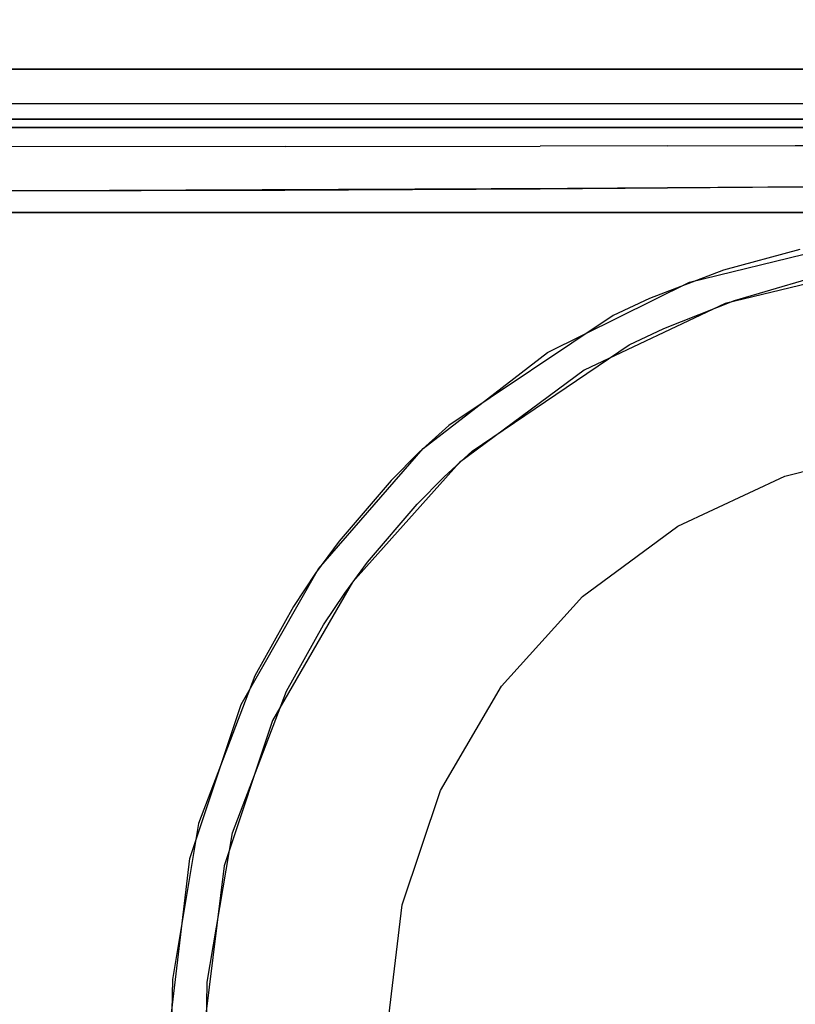
# Model space of a CAD drawing. Units: inches. Extents: x 0 to 1700, y -900 to 0.
# Drawn here: x 777 to 836, y -149 to -75 of the extents above; entities that cross this region are included whole.
import ezdxf

# ---------------------------------------------------------------- set-up
doc = ezdxf.new("R2010")
doc.units = ezdxf.units.IN
doc.header["$LTSCALE"] = 500
doc.header["$MEASUREMENT"] = 0
doc.layers.add('EXC-CERAMIKA', color=255, linetype='Continuous')
doc.layers.add('EXC-CHROM', color=255, linetype='Continuous')

msp = doc.modelspace()

# ---------------------------------------------------------------- linework, layer by layer
at = {"layer": 'EXC-CERAMIKA'}
for points, invisible_edges in [([(785.065, -12.914, 40), (764.203, -12.914, 40), (772.27, -78.837, 36.823), (785.065, -12.914, 40)], 14), ([(850, -78.837, 36.823), (785.065, -12.914, 40), (772.27, -78.837, 36.823), (850, -78.837, 36.823)], 11), ([(850, -78.837, 36.823), (850, -12.914, 40), (785.065, -12.914, 40), (850, -78.837, 36.823)], 13), ([(835.117, -79.751, 36.67), (782.252, -78.837, 36.823), (760.712, -79.751, 36.67), (835.117, -79.751, 36.67)], 15), ([(760.712, -79.751, 36.67), (782.252, -78.837, 36.823), (765.315, -78.837, 36.823), (760.712, -79.751, 36.67)], 13), ([(850, -78.837, 36.823), (782.252, -78.837, 36.823), (835.117, -79.751, 36.67), (850, -78.837, 36.823)], 14), ([(850, -78.837, 36.823), (835.117, -79.751, 36.67), (920.725, -79.751, 36.67), (850, -78.837, 36.823)], 15), ([(760.712, -80.655, 36.279), (835.117, -80.655, 36.279), (760.712, -79.751, 36.67), (760.712, -80.655, 36.279)], 15), ([(760.712, -79.751, 36.67), (835.117, -80.655, 36.279), (835.117, -79.751, 36.67), (760.712, -79.751, 36.67)], 15), ([(835.117, -80.655, 36.279), (920.725, -80.655, 36.279), (835.117, -79.751, 36.67), (835.117, -80.655, 36.279)], 15), ([(835.117, -79.751, 36.67), (920.725, -80.655, 36.279), (920.725, -79.751, 36.67), (835.117, -79.751, 36.67)], 15), ([(835.117, -80.655, 36.279), (760.712, -80.655, 36.279), (835.117, -81.46, 35.653), (835.117, -80.655, 36.279)], 15), ([(835.117, -81.46, 35.653), (760.712, -80.655, 36.279), (760.712, -81.46, 35.653), (835.117, -81.46, 35.653)], 15), ([(920.725, -81.46, 35.653), (920.725, -80.655, 36.279), (835.117, -80.655, 36.279), (920.725, -81.46, 35.653)], 15), ([(835.117, -81.46, 35.653), (920.725, -81.46, 35.653), (835.117, -80.655, 36.279), (835.117, -81.46, 35.653)], 15), ([(760.712, -81.46, 35.653), (760.712, -82.08, 34.842), (835.117, -81.46, 35.653), (760.712, -81.46, 35.653)], 11), ([(835.117, -81.46, 35.653), (760.712, -82.08, 34.842), (835.117, -82.08, 34.842), (835.117, -81.46, 35.653)], 15), ([(920.725, -82.08, 34.842), (920.725, -81.46, 35.653), (835.117, -81.46, 35.653), (920.725, -82.08, 34.842)], 13), ([(835.117, -81.46, 35.653), (835.117, -82.08, 34.842), (920.725, -82.08, 34.842), (835.117, -81.46, 35.653)], 15), ([(835.117, -82.08, 34.842), (760.712, -82.08, 34.842), (835.117, -82.467, 33.931), (835.117, -82.08, 34.842)], 15), ([(835.117, -82.467, 33.931), (760.712, -82.08, 34.842), (760.712, -82.467, 33.931), (835.117, -82.467, 33.931)], 15), ([(760.712, -82.467, 33.931), (785.226, -82.617, 33.012), (835.117, -82.467, 33.931), (760.712, -82.467, 33.931)], 15), ([(760.712, -82.467, 33.931), (769.033, -82.617, 33.012), (785.226, -82.617, 33.012), (760.712, -82.467, 33.931)], 13), ([(835.117, -82.467, 33.931), (785.226, -82.617, 33.012), (850, -82.617, 33.012), (835.117, -82.467, 33.931)], 13), ([(835.117, -82.08, 34.842), (835.117, -82.467, 33.931), (920.725, -82.467, 33.931), (835.117, -82.08, 34.842)], 15), ([(835.117, -82.08, 34.842), (920.725, -82.467, 33.931), (920.725, -82.08, 34.842), (835.117, -82.08, 34.842)], 15), ([(835.117, -82.467, 33.931), (850, -82.617, 33.012), (920.725, -82.467, 33.931), (835.117, -82.467, 33.931)], 15), ([(768.573, -83.424, 18.394), (784.899, -83.235, 19.509), (768.623, -83.233, 19.555), (768.573, -83.424, 18.394)], 13), ([(768.573, -83.424, 18.394), (797.446, -83.424, 18.312), (784.899, -83.235, 19.509), (768.573, -83.424, 18.394)], 15), ([(850, -83.249, 19.201), (773.57, -82.617, 33.012), (770.411, -83.233, 19.55), (850, -83.249, 19.201)], 11), ([(850, -83.249, 19.201), (850, -82.617, 33.012), (773.57, -82.617, 33.012), (850, -83.249, 19.201)], 13), ([(784.899, -83.235, 19.509), (797.446, -83.424, 18.312), (816.694, -83.425, 18.226), (784.899, -83.235, 19.509)], 15), ([(850, -83.249, 19.201), (784.899, -83.235, 19.509), (816.694, -83.425, 18.226), (850, -83.249, 19.201)], 14), ([(816.694, -83.425, 18.226), (826.318, -83.425, 18.176), (850, -83.249, 19.201), (816.694, -83.425, 18.226)], 15), ([(826.318, -83.425, 18.176), (835.944, -83.425, 18.129), (850, -83.249, 19.201), (826.318, -83.425, 18.176)], 15), ([(797.436, -84.682, 16.16), (768.571, -83.917, 17.243), (768.568, -84.709, 16.223), (797.436, -84.682, 16.16)], 15), ([(768.573, -83.424, 18.394), (768.571, -83.917, 17.243), (797.446, -83.424, 18.312), (768.573, -83.424, 18.394)], 15), ([(797.446, -83.424, 18.312), (768.571, -83.917, 17.243), (797.441, -83.908, 17.173), (797.446, -83.424, 18.312)], 15), ([(797.441, -83.908, 17.173), (768.571, -83.917, 17.243), (797.436, -84.682, 16.16), (797.441, -83.908, 17.173)], 15), ([(816.681, -84.651, 16.097), (797.441, -83.908, 17.173), (797.436, -84.682, 16.16), (816.681, -84.651, 16.097)], 11), ([(816.687, -83.896, 17.101), (797.446, -83.424, 18.312), (797.441, -83.908, 17.173), (816.687, -83.896, 17.101)], 15), ([(816.687, -83.896, 17.101), (797.441, -83.908, 17.173), (816.681, -84.651, 16.097), (816.687, -83.896, 17.101)], 15), ([(816.694, -83.425, 18.226), (797.446, -83.424, 18.312), (816.687, -83.896, 17.101), (816.694, -83.425, 18.226)], 15), ([(816.687, -83.896, 17.101), (816.681, -84.651, 16.097), (826.311, -83.888, 17.061), (816.687, -83.896, 17.101)], 15), ([(826.311, -83.888, 17.061), (816.681, -84.651, 16.097), (826.305, -84.629, 16.063), (826.311, -83.888, 17.061)], 15), ([(816.694, -83.425, 18.226), (816.687, -83.896, 17.101), (826.318, -83.425, 18.176), (816.694, -83.425, 18.226)], 15), ([(826.318, -83.425, 18.176), (816.687, -83.896, 17.101), (826.311, -83.888, 17.061), (826.318, -83.425, 18.176)], 15), ([(826.305, -84.629, 16.063), (835.933, -84.604, 16.034), (826.311, -83.888, 17.061), (826.305, -84.629, 16.063)], 14), ([(835.938, -83.878, 17.025), (835.944, -83.425, 18.129), (826.311, -83.888, 17.061), (835.938, -83.878, 17.025)], 15), ([(826.311, -83.888, 17.061), (835.944, -83.425, 18.129), (826.318, -83.425, 18.176), (826.311, -83.888, 17.061)], 15), ([(826.311, -83.888, 17.061), (835.933, -84.604, 16.034), (835.938, -83.878, 17.025), (826.311, -83.888, 17.061)], 15), ([(835.933, -84.604, 16.034), (845.568, -84.584, 16.019), (835.938, -83.878, 17.025), (835.933, -84.604, 16.034)], 14), ([(797.433, -85.687, 15.378), (768.568, -84.709, 16.223), (768.566, -85.735, 15.441), (797.433, -85.687, 15.378)], 15), ([(797.436, -84.682, 16.16), (768.568, -84.709, 16.223), (797.433, -85.687, 15.378), (797.436, -84.682, 16.16)], 14), ([(797.433, -85.687, 15.378), (816.676, -85.631, 15.314), (797.436, -84.682, 16.16), (797.433, -85.687, 15.378)], 15), ([(797.436, -84.682, 16.16), (816.676, -85.631, 15.314), (816.681, -84.651, 16.097), (797.436, -84.682, 16.16)], 15), ([(826.3, -85.592, 15.28), (816.681, -84.651, 16.097), (816.676, -85.631, 15.314), (826.3, -85.592, 15.28)], 15), ([(826.305, -84.629, 16.063), (816.681, -84.651, 16.097), (826.3, -85.592, 15.28), (826.305, -84.629, 16.063)], 14), ([(835.929, -85.548, 15.252), (826.305, -84.629, 16.063), (826.3, -85.592, 15.28), (835.929, -85.548, 15.252)], 15), ([(835.933, -84.604, 16.034), (826.305, -84.629, 16.063), (835.929, -85.548, 15.252), (835.933, -84.604, 16.034)], 15), ([(835.929, -85.548, 15.252), (845.567, -85.514, 15.236), (835.933, -84.604, 16.034), (835.929, -85.548, 15.252)], 15), ([(835.933, -84.604, 16.034), (845.567, -85.514, 15.236), (845.568, -84.584, 16.019), (835.933, -84.604, 16.034)], 15), ([(797.431, -86.817, 14.889), (768.566, -85.735, 15.441), (768.565, -86.885, 14.962), (797.431, -86.817, 14.889)], 15), ([(797.433, -85.687, 15.378), (768.566, -85.735, 15.441), (797.431, -86.817, 14.889), (797.433, -85.687, 15.378)], 15), ([(797.431, -86.817, 14.889), (816.673, -86.738, 14.814), (797.433, -85.687, 15.378), (797.431, -86.817, 14.889)], 15), ([(797.433, -85.687, 15.378), (816.673, -86.738, 14.814), (816.676, -85.631, 15.314), (797.433, -85.687, 15.378)], 15), ([(816.673, -86.738, 14.814), (826.296, -86.682, 14.773), (816.676, -85.631, 15.314), (816.673, -86.738, 14.814)], 15), ([(816.676, -85.631, 15.314), (826.296, -86.682, 14.773), (826.3, -85.592, 15.28), (816.676, -85.631, 15.314)], 15), ([(826.296, -86.682, 14.773), (835.926, -86.619, 14.737), (826.3, -85.592, 15.28), (826.296, -86.682, 14.773)], 15), ([(826.3, -85.592, 15.28), (835.926, -86.619, 14.737), (835.929, -85.548, 15.252), (826.3, -85.592, 15.28)], 15), ([(835.926, -86.619, 14.737), (845.566, -86.571, 14.716), (835.929, -85.548, 15.252), (835.926, -86.619, 14.737)], 15), ([(835.929, -85.548, 15.252), (845.566, -86.571, 14.716), (845.567, -85.514, 15.236), (835.929, -85.548, 15.252)], 15), ([(797.395, -87.959, 14.697), (768.565, -86.885, 14.962), (768.489, -88.041, 14.787), (797.395, -87.959, 14.697)], 11), ([(797.395, -87.959, 14.697), (797.431, -86.817, 14.889), (768.565, -86.885, 14.962), (797.395, -87.959, 14.697)], 15), ([(816.665, -87.861, 14.604), (797.431, -86.817, 14.889), (797.395, -87.959, 14.697), (816.665, -87.861, 14.604)], 11), ([(816.665, -87.861, 14.604), (816.673, -86.738, 14.814), (797.431, -86.817, 14.889), (816.665, -87.861, 14.604)], 15), ([(826.3, -87.792, 14.549), (816.673, -86.738, 14.814), (816.665, -87.861, 14.604), (826.3, -87.792, 14.549)], 11), ([(826.3, -87.792, 14.549), (826.296, -86.682, 14.773), (816.673, -86.738, 14.814), (826.3, -87.792, 14.549)], 15), ([(835.935, -87.714, 14.498), (835.926, -86.619, 14.737), (826.296, -86.682, 14.773), (835.935, -87.714, 14.498)], 15), ([(835.935, -87.714, 14.498), (826.296, -86.682, 14.773), (826.3, -87.792, 14.549), (835.935, -87.714, 14.498)], 11), ([(845.566, -86.571, 14.716), (835.926, -86.619, 14.737), (835.935, -87.714, 14.498), (845.566, -86.571, 14.716)], 15), ([(845.566, -86.571, 14.716), (835.935, -87.714, 14.498), (845.57, -87.655, 14.467), (845.566, -86.571, 14.716)], 13), ([(842.209, -91.424, 14.072), (850, -87.647, 14.463), (818.729, -87.847, 14.592), (842.209, -91.424, 14.072)], 13), ([(756.507, -90.396, 14.864), (799.941, -116.565, 13.972), (767.009, -88.049, 14.791), (756.507, -90.396, 14.864)], 15), ([(767.009, -88.049, 14.791), (799.941, -116.565, 13.972), (778.409, -88.019, 14.762), (767.009, -88.049, 14.791)], 11), ([(807.832, -107.485, 13.979), (818.729, -87.847, 14.592), (778.409, -88.019, 14.762), (807.832, -107.485, 13.979)], 13), ([(799.941, -116.565, 13.972), (807.832, -107.485, 13.979), (778.409, -88.019, 14.762), (799.941, -116.565, 13.972)], 14), ([(807.832, -107.485, 13.979), (817.23, -100.222, 13.995), (818.729, -87.847, 14.592), (807.832, -107.485, 13.979)], 14), ([(818.729, -87.847, 14.592), (817.23, -100.222, 13.995), (827.943, -94.912, 14.023), (818.729, -87.847, 14.592)], 13), ([(842.209, -91.424, 14.072), (818.729, -87.847, 14.592), (827.943, -94.912, 14.023), (842.209, -91.424, 14.072)], 11), ([(756.014, -92.82, 14.856), (799.941, -116.565, 13.972), (756.507, -90.396, 14.864), (756.014, -92.82, 14.856)], 15), ([(756.003, -95.312, 14.85), (799.941, -116.565, 13.972), (756.014, -92.82, 14.856), (756.003, -95.312, 14.85)], 11), ([(836.279, -92.436, 14.053), (830.515, -94.008, 14.032), (830.965, -95.193, 13.778), (836.279, -92.436, 14.053)], 14), ([(836.583, -93.616, 13.79), (836.279, -92.436, 14.053), (830.965, -95.193, 13.778), (836.583, -93.616, 13.79)], 15), ([(842.512, -93.648, 13.259), (830.65, -96.529, 13.2), (842.468, -107.682, 3.946), (842.512, -93.648, 13.259)], 14), ([(836.583, -93.616, 13.79), (830.965, -95.193, 13.778), (831.345, -96.287, 13.204), (836.583, -93.616, 13.79)], 15), ([(836.583, -93.616, 13.79), (831.345, -96.287, 13.204), (836.844, -94.698, 13.231), (836.583, -93.616, 13.79)], 13), ([(830.515, -94.008, 14.032), (824.92, -96.147, 14.014), (825.512, -97.314, 13.768), (830.515, -94.008, 14.032)], 14), ([(830.965, -95.193, 13.778), (830.515, -94.008, 14.032), (825.512, -97.314, 13.768), (830.965, -95.193, 13.778)], 15), ([(756.003, -95.312, 14.85), (755.998, -100.297, 14.847), (799.941, -116.565, 13.972), (756.003, -95.312, 14.85)], 14), ([(830.965, -95.193, 13.778), (825.512, -97.314, 13.768), (826.01, -98.401, 13.181), (830.965, -95.193, 13.778)], 15), ([(830.965, -95.193, 13.778), (826.01, -98.401, 13.181), (831.345, -96.287, 13.204), (830.965, -95.193, 13.778)], 13), ([(819.991, -101.552, 13.162), (835.15, -109.57, 3.945), (830.65, -96.529, 13.2), (819.991, -101.552, 13.162)], 11), ([(824.92, -96.147, 14.014), (822.188, -97.434, 14.007), (822.849, -98.583, 13.764), (824.92, -96.147, 14.014)], 14), ([(825.512, -97.314, 13.768), (824.92, -96.147, 14.014), (822.849, -98.583, 13.764), (825.512, -97.314, 13.768)], 15), ([(830.65, -96.529, 13.2), (835.15, -109.57, 3.945), (842.468, -107.682, 3.946), (830.65, -96.529, 13.2)], 13), ([(825.512, -97.314, 13.768), (822.849, -98.583, 13.764), (823.407, -99.657, 13.172), (825.512, -97.314, 13.768)], 15), ([(825.512, -97.314, 13.768), (823.407, -99.657, 13.172), (826.01, -98.401, 13.181), (825.512, -97.314, 13.768)], 13), ([(822.188, -97.434, 14.007), (809.774, -105.732, 13.982), (810.722, -106.731, 13.75), (822.188, -97.434, 14.007)], 14), ([(822.849, -98.583, 13.764), (822.188, -97.434, 14.007), (810.722, -106.731, 13.75), (822.849, -98.583, 13.764)], 15), ([(822.849, -98.583, 13.764), (810.722, -106.731, 13.75), (811.552, -107.676, 13.144), (822.849, -98.583, 13.764)], 15), ([(822.849, -98.583, 13.764), (811.552, -107.676, 13.144), (823.407, -99.657, 13.172), (822.849, -98.583, 13.764)], 13), ([(799.941, -116.565, 13.972), (755.998, -100.297, 14.847), (755.986, -110.266, 14.841), (799.941, -116.565, 13.972)], 13), ([(819.864, -118.646, 3.946), (819.991, -101.552, 13.162), (810.586, -108.536, 13.142), (819.864, -118.646, 3.946)], 13), ([(827.062, -113.338, 3.946), (819.991, -101.552, 13.162), (819.864, -118.646, 3.946), (827.062, -113.338, 3.946)], 11), ([(827.062, -113.338, 3.946), (835.15, -109.57, 3.945), (819.991, -101.552, 13.162), (827.062, -113.338, 3.946)], 14), ([(809.774, -105.732, 13.982), (807.554, -107.748, 13.979), (808.552, -108.707, 13.749), (809.774, -105.732, 13.982)], 14), ([(810.722, -106.731, 13.75), (809.774, -105.732, 13.982), (808.552, -108.707, 13.749), (810.722, -106.731, 13.75)], 15), ([(810.722, -106.731, 13.75), (808.552, -108.707, 13.749), (809.431, -109.615, 13.14), (810.722, -106.731, 13.75)], 15), ([(810.722, -106.731, 13.75), (809.431, -109.615, 13.14), (811.552, -107.676, 13.144), (810.722, -106.731, 13.75)], 13), ([(807.554, -107.748, 13.979), (805.424, -109.886, 13.976), (806.469, -110.8, 13.747), (807.554, -107.748, 13.979)], 14), ([(808.552, -108.707, 13.749), (807.554, -107.748, 13.979), (806.469, -110.8, 13.747), (808.552, -108.707, 13.749)], 15), ([(813.769, -125.407, 3.947), (810.586, -108.536, 13.142), (802.506, -117.574, 13.133), (813.769, -125.407, 3.947)], 13), ([(819.864, -118.646, 3.946), (810.586, -108.536, 13.142), (813.769, -125.407, 3.947), (819.864, -118.646, 3.946)], 11), ([(808.552, -108.707, 13.749), (806.469, -110.8, 13.747), (807.396, -111.668, 13.137), (808.552, -108.707, 13.749)], 15), ([(808.552, -108.707, 13.749), (807.396, -111.668, 13.137), (809.431, -109.615, 13.14), (808.552, -108.707, 13.749)], 13), ([(805.424, -109.886, 13.976), (801.497, -114.463, 13.972), (802.628, -115.282, 13.745), (805.424, -109.886, 13.976)], 14), ([(806.469, -110.8, 13.747), (805.424, -109.886, 13.976), (802.628, -115.282, 13.745), (806.469, -110.8, 13.747)], 15), ([(755.948, -149.686, 14.828), (790.242, -138.436, 13.981), (755.986, -110.266, 14.841), (755.948, -149.686, 14.828)], 11), ([(755.986, -110.266, 14.841), (790.242, -138.436, 13.981), (794.1, -126.813, 13.976), (755.986, -110.266, 14.841)], 13), ([(799.941, -116.565, 13.972), (755.986, -110.266, 14.841), (794.1, -126.813, 13.976), (799.941, -116.565, 13.972)], 11), ([(806.469, -110.8, 13.747), (802.628, -115.282, 13.745), (803.64, -116.06, 13.133), (806.469, -110.8, 13.747)], 15), ([(806.469, -110.8, 13.747), (803.64, -116.06, 13.133), (807.396, -111.668, 13.137), (806.469, -110.8, 13.747)], 13), ([(800.878, -117.66, 13.745), (801.497, -114.463, 13.972), (799.71, -116.894, 13.972), (800.878, -117.66, 13.745)], 13), ([(802.628, -115.282, 13.745), (801.497, -114.463, 13.972), (800.878, -117.66, 13.745), (802.628, -115.282, 13.745)], 15), ([(802.628, -115.282, 13.745), (800.878, -117.66, 13.745), (801.927, -118.388, 13.133), (802.628, -115.282, 13.745)], 15), ([(802.628, -115.282, 13.745), (801.927, -118.388, 13.133), (803.64, -116.06, 13.133), (802.628, -115.282, 13.745)], 13), ([(799.249, -120.121, 13.746), (799.71, -116.894, 13.972), (798.048, -119.409, 13.973), (799.249, -120.121, 13.746)], 13), ([(799.249, -120.121, 13.746), (800.878, -117.66, 13.745), (799.71, -116.894, 13.972), (799.249, -120.121, 13.746)], 15), ([(802.506, -117.574, 13.133), (796.479, -128.005, 13.138), (809.153, -133.302, 3.947), (802.506, -117.574, 13.133)], 14), ([(799.249, -120.121, 13.746), (801.927, -118.388, 13.133), (800.878, -117.66, 13.745), (799.249, -120.121, 13.746)], 15), ([(813.769, -125.407, 3.947), (802.506, -117.574, 13.133), (809.153, -133.302, 3.947), (813.769, -125.407, 3.947)], 11), ([(801.927, -118.388, 13.133), (799.249, -120.121, 13.746), (800.331, -120.796, 13.134), (801.927, -118.388, 13.133)], 11), ([(796.387, -125.226, 13.747), (798.048, -119.409, 13.973), (795.131, -124.628, 13.975), (796.387, -125.226, 13.747)], 13), ([(796.387, -125.226, 13.747), (799.249, -120.121, 13.746), (798.048, -119.409, 13.973), (796.387, -125.226, 13.747)], 15), ([(796.387, -125.226, 13.747), (800.331, -120.796, 13.134), (799.249, -120.121, 13.746), (796.387, -125.226, 13.747)], 15), ([(800.331, -120.796, 13.134), (796.387, -125.226, 13.747), (797.526, -125.791, 13.137), (800.331, -120.796, 13.134)], 11), ([(795.131, -124.628, 13.975), (790.894, -135.797, 13.98), (792.23, -136.155, 13.75), (795.131, -124.628, 13.975)], 14), ([(792.23, -136.155, 13.75), (796.387, -125.226, 13.747), (795.131, -124.628, 13.975), (792.23, -136.155, 13.75)], 15), ([(792.23, -136.155, 13.75), (797.526, -125.791, 13.137), (796.387, -125.226, 13.747), (792.23, -136.155, 13.75)], 15), ([(797.526, -125.791, 13.137), (792.23, -136.155, 13.75), (793.45, -136.485, 13.142), (797.526, -125.791, 13.137)], 11), ([(796.479, -128.005, 13.138), (792.83, -138.975, 13.143), (806.253, -141.93, 3.947), (796.479, -128.005, 13.138)], 14), ([(796.479, -128.005, 13.138), (806.253, -141.93, 3.947), (809.153, -133.302, 3.947), (796.479, -128.005, 13.138)], 13), ([(792.23, -136.155, 13.75), (790.894, -135.797, 13.98), (788.915, -147.576, 13.983), (792.23, -136.155, 13.75)], 13), ([(792.23, -136.155, 13.75), (788.915, -147.576, 13.983), (790.289, -147.682, 13.751), (792.23, -136.155, 13.75)], 15), ([(793.45, -136.485, 13.142), (792.23, -136.155, 13.75), (790.289, -147.682, 13.751), (793.45, -136.485, 13.142)], 15), ([(793.45, -136.485, 13.142), (790.289, -147.682, 13.751), (791.545, -147.769, 13.145), (793.45, -136.485, 13.142)], 11), ([(788.784, -150.539, 13.983), (790.242, -138.436, 13.981), (755.948, -149.686, 14.828), (788.784, -150.539, 13.983)], 14), ([(806.253, -141.93, 3.947), (792.83, -138.975, 13.143), (791.424, -150.395, 13.145), (806.253, -141.93, 3.947)], 13), ([(806.253, -141.93, 3.947), (791.424, -150.395, 13.145), (805.165, -150.964, 3.946), (806.253, -141.93, 3.947)], 11), ([(790.289, -147.682, 13.751), (788.915, -147.576, 13.983), (788.799, -153.547, 13.983), (790.289, -147.682, 13.751)], 13), ([(790.289, -147.682, 13.751), (788.799, -153.547, 13.983), (790.176, -153.527, 13.751), (790.289, -147.682, 13.751)], 15), ([(791.545, -147.769, 13.145), (790.289, -147.682, 13.751), (790.176, -153.527, 13.751), (791.545, -147.769, 13.145)], 15), ([(791.545, -147.769, 13.145), (790.176, -153.527, 13.751), (791.434, -153.49, 13.145), (791.545, -147.769, 13.145)], 11)]:
    msp.add_3dface(points, dxfattribs=dict(at, invisible_edges=invisible_edges))
at = {"layer": 'EXC-CHROM'}
for points, invisible_edges in [([(756.269, -90.328, 30.327), (945.769, -212.658, 30.327), (757.475, -89.828, 30.327), (756.269, -90.328, 30.327)], 15), ([(757.475, -89.828, 30.327), (945.769, -212.658, 30.327), (758.769, -89.658, 30.327), (757.475, -89.828, 30.327)], 15), ([(758.769, -89.658, 27.327), (758.769, -89.658, 30.327), (940.769, -89.658, 27.327), (758.769, -89.658, 27.327)], 11), ([(940.769, -89.658, 27.327), (758.769, -89.658, 30.327), (940.769, -89.658, 30.327), (940.769, -89.658, 27.327)], 13), ([(758.769, -89.658, 30.327), (945.769, -212.658, 30.327), (940.769, -89.658, 30.327), (758.769, -89.658, 30.327)], 15), ([(942.063, -89.828, 27.327), (758.769, -89.658, 27.327), (940.769, -89.658, 27.327), (942.063, -89.828, 27.327)], 15), ([(943.269, -90.328, 27.327), (758.769, -89.658, 27.327), (942.063, -89.828, 27.327), (943.269, -90.328, 27.327)], 15), ([(944.305, -91.122, 27.327), (758.769, -89.658, 27.327), (943.269, -90.328, 27.327), (944.305, -91.122, 27.327)], 15), ([(945.099, -92.158, 27.327), (758.769, -89.658, 27.327), (944.305, -91.122, 27.327), (945.099, -92.158, 27.327)], 15), ([(945.599, -93.364, 27.327), (758.769, -89.658, 27.327), (945.099, -92.158, 27.327), (945.599, -93.364, 27.327)], 15), ([(945.769, -94.658, 27.327), (758.769, -89.658, 27.327), (945.599, -93.364, 27.327), (945.769, -94.658, 27.327)], 15), ([(945.769, -212.658, 27.327), (758.769, -89.658, 27.327), (945.769, -94.658, 27.327), (945.769, -212.658, 27.327)], 15), ([(945.599, -213.952, 27.327), (758.769, -89.658, 27.327), (945.769, -212.658, 27.327), (945.599, -213.952, 27.327)], 15), ([(945.099, -215.158, 27.327), (758.769, -89.658, 27.327), (945.599, -213.952, 27.327), (945.099, -215.158, 27.327)], 15), ([(944.305, -216.193, 27.327), (758.769, -89.658, 27.327), (945.099, -215.158, 27.327), (944.305, -216.193, 27.327)], 15), ([(943.269, -216.988, 27.327), (758.769, -89.658, 27.327), (944.305, -216.193, 27.327), (943.269, -216.988, 27.327)], 15), ([(942.063, -217.488, 27.327), (758.769, -89.658, 27.327), (943.269, -216.988, 27.327), (942.063, -217.488, 27.327)], 15), ([(940.769, -217.658, 27.327), (758.769, -89.658, 27.327), (942.063, -217.488, 27.327), (940.769, -217.658, 27.327)], 15), ([(758.769, -217.658, 27.327), (758.769, -89.658, 27.327), (940.769, -217.658, 27.327), (758.769, -217.658, 27.327)], 15), ([(755.234, -91.122, 30.327), (945.769, -212.658, 30.327), (756.269, -90.328, 30.327), (755.234, -91.122, 30.327)], 15), ([(754.439, -92.158, 30.327), (945.769, -212.658, 30.327), (755.234, -91.122, 30.327), (754.439, -92.158, 30.327)], 15), ([(753.94, -93.364, 30.327), (945.769, -212.658, 30.327), (754.439, -92.158, 30.327), (753.94, -93.364, 30.327)], 15), ([(753.769, -94.658, 30.327), (945.769, -212.658, 30.327), (753.94, -93.364, 30.327), (753.769, -94.658, 30.327)], 15), ([(753.769, -212.658, 30.327), (945.769, -212.658, 30.327), (753.769, -94.658, 30.327), (753.769, -212.658, 30.327)], 15)]:
    msp.add_3dface(points, dxfattribs=dict(at, invisible_edges=invisible_edges))

doc.saveas('drawing.dxf')
